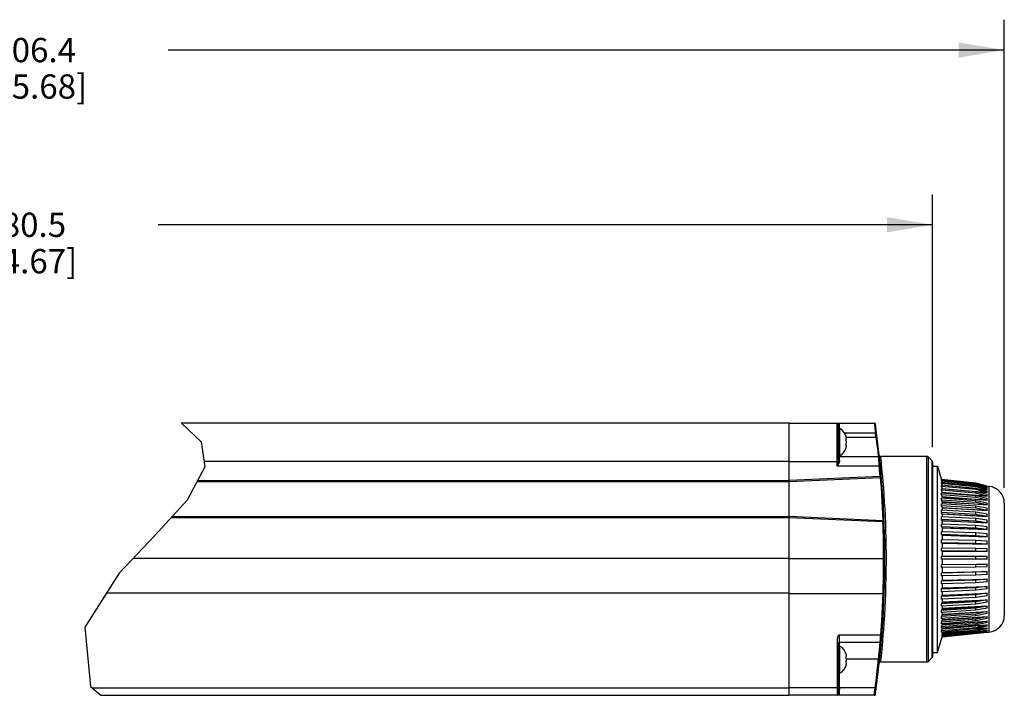
# Model space of a CAD drawing. Units: inches. Extents: x 0.7 to 21.3, y 0.5 to 16.
# Drawn here: x 10.9 to 14.9, y 8.4 to 11.2 of the extents above; entities that cross this region are included whole.
import ezdxf

# ---------------------------------------------------------------- set-up
doc = ezdxf.new("R2010")
doc.units = ezdxf.units.IN
doc.header["$LTSCALE"] = 1.21
doc.header["$MEASUREMENT"] = 0
doc.layers.get('0').update_dxf_attribs({"linetype": 'CONTINUOUS'})
for name, color, linetype in [('02___PRT_ALL_AXES', 7, 'CONTINUOUS'), ('AXIS', 7, 'CONTINUOUS'), ('DRIVEN_DIMS', 7, 'CONTINUOUS')]:
    doc.layers.add(name, color=color, linetype=linetype)
doc.dimstyles.new('DIMSTYLE_1', dxfattribs={"dimtxt": 0.1, "dimasz": 0.1875, "dimexe": 0.125, "dimexo": 0.0625, "dimgap": 0.1, "dimtad": 0, "dimtih": 1, "dimtoh": 1, "dimdec": 1, "dimlfac": 2, "dimzin": 4, "dimdsep": 46, "dimtxsty": 'STANDARD', "dimblk": '_FILLED', "dimblk1": '_FILLED', "dimblk2": '_FILLED', "dimcen": 0.09, "dimadec": 0, "dimazin": 0, "dimtp": 0.001, "dimtm": 0.001, "dimtfac": 1, "dimtdec": 1, "dimtofl": 0, "dimtmove": 0, "dimatfit": 3, "dimldrblk": '_FILLED', "dimfxl": 1, "dimtolj": 1, "dimtzin": 4, "dimarcsym": 0})

# ---------------------------------------------------------------- blocks, each defined once
blk = doc.blocks.new('_FILLED')
at = {"color": 0, "linetype": 'BYBLOCK'}
blk.add_solid([(0, 0), (-1, 0.167), (-1, -0.167)], dxfattribs=at)
blk = doc.blocks.new('*D11')
at = {"layer": 'DRIVEN_DIMS', "color": 7, "linetype": 'CONTINUOUS'}
for p, q in [((7.1349, 9.3849), (7.1349, 11.2167)), ((14.9224, 9.2892), (14.9224, 11.2167)), ((7.1349, 11.0917), (10.5787, 11.0917)), ((14.9224, 11.0917), (11.4787, 11.0917))]:
    blk.add_line(p, q, dxfattribs=at)
at = {"layer": 'DRIVEN_DIMS', "color": 7, "linetype": 'CONTINUOUS', "xscale": 0.1875, "yscale": 0.1875, "zscale": 0.1875, "rotation": 180}
blk.add_blockref('_FILLED', (7.1349, 11.0917), dxfattribs=at)
at = {"layer": 'DRIVEN_DIMS', "color": 7, "linetype": 'CONTINUOUS', "xscale": 0.1875, "yscale": 0.1875, "zscale": 0.1875}
blk.add_blockref('_FILLED', (14.9224, 11.0917), dxfattribs=at)
at = {"layer": 'DRIVEN_DIMS', "color": 7, "linetype": 'CONTINUOUS', "insert": (10.9287, 11.1417), "char_height": 0.1, "width": 0.7, "attachment_point": 2, "line_spacing_factor": 0.9}
blk.add_mtext('906.4\\P[35.68]', dxfattribs=at)
blk = doc.blocks.new('*D12')
at = {"layer": 'DRIVEN_DIMS', "color": 7, "linetype": 'CONTINUOUS'}
for p, q in [((7.3484, 9.4473), (7.3484, 10.4974)), ((14.6272, 9.4571), (14.6272, 10.4974)), ((7.3484, 10.3724), (10.5378, 10.3724)), ((14.6272, 10.3724), (11.4378, 10.3724))]:
    blk.add_line(p, q, dxfattribs=at)
at = {"layer": 'DRIVEN_DIMS', "color": 7, "linetype": 'CONTINUOUS', "xscale": 0.1875, "yscale": 0.1875, "zscale": 0.1875, "rotation": 180}
blk.add_blockref('_FILLED', (7.3484, 10.3724), dxfattribs=at)
at = {"layer": 'DRIVEN_DIMS', "color": 7, "linetype": 'CONTINUOUS', "xscale": 0.1875, "yscale": 0.1875, "zscale": 0.1875}
blk.add_blockref('_FILLED', (14.6272, 10.3724), dxfattribs=at)
at = {"layer": 'DRIVEN_DIMS', "color": 7, "linetype": 'CONTINUOUS', "insert": (10.8878, 10.4224), "char_height": 0.1, "width": 0.7, "attachment_point": 2, "line_spacing_factor": 0.9}
blk.add_mtext('880.5\\P[34.67]', dxfattribs=at)

msp = doc.modelspace()

# ---------------------------------------------------------------- linework, layer by layer
at = {"color": 7, "linetype": 'CONTINUOUS'}
for p, q in [((11.53195, 9.55716), (11.61406, 9.47808)), ((14.03662, 9.55519), (14.38667, 9.55519)), ((14.23445, 9.37802), (14.23445, 9.55519)), ((14.23937, 9.40614), (14.23937, 9.55027)), ((14.24429, 9.53343), (14.24429, 9.55519)), ((14.26361, 9.51582), (14.39135, 9.51582)), ((14.27146, 9.4986), (14.27104, 9.50024)), ((14.27104, 9.48884), (14.27146, 9.49047)), ((14.27172, 9.49699), (14.27146, 9.4986)), ((14.27146, 9.49047), (14.27159, 9.49128)), ((14.27159, 9.49128), (14.27172, 9.49209)), ((14.27185, 9.49536), (14.27172, 9.49699)), ((14.27172, 9.49209), (14.27182, 9.49324)), ((14.39388, 9.49613), (14.27179, 9.49613)), ((14.27182, 9.49324), (14.27185, 9.49372)), ((14.27185, 9.49372), (14.27185, 9.49536)), ((14.39623, 9.51646), (14.39135, 9.51582)), ((14.39876, 9.49675), (14.39388, 9.49613)), ((11.61406, 9.47808), (11.62905, 9.37603)), ((14.27124, 9.48742), (14.27104, 9.48884)), ((14.27104, 9.46603), (14.27124, 9.46745)), ((14.27146, 9.46439), (14.27104, 9.46603)), ((14.27104, 9.45463), (14.27146, 9.45626)), ((14.27172, 9.46278), (14.27146, 9.46439)), ((14.27146, 9.45626), (14.27159, 9.45707)), ((14.27159, 9.45707), (14.27172, 9.45788)), ((14.27182, 9.46163), (14.27172, 9.46278)), ((14.27172, 9.45788), (14.27182, 9.45906)), ((14.27185, 9.46115), (14.27182, 9.46163)), ((14.27182, 9.45906), (14.27185, 9.45951)), ((14.27185, 9.45951), (14.27185, 9.46115)), ((14.27187, 9.47743), (14.27186, 9.47886)), ((14.27186, 9.476), (14.27187, 9.47743)), ((14.03662, 9.32057), (14.03662, 9.42569)), ((14.24429, 9.40302), (14.24429, 9.42143)), ((14.40355, 9.41739), (14.24429, 9.41739)), ((14.40266, 9.42531), (14.40338, 9.419)), ((14.40338, 9.419), (14.40355, 9.41739)), ((14.6034, 9.41838), (14.4123, 9.41838)), ((14.6034, 8.57192), (14.6034, 9.41838)), ((14.62428, 9.40158), (14.61036, 9.4155)), ((14.61036, 8.5748), (14.61036, 9.4155)), ((11.62905, 9.37603), (11.55671, 9.23875)), ((14.03662, 9.39771), (14.23862, 9.39771)), ((14.23502, 9.38045), (14.23445, 9.37802)), ((14.40702, 9.37802), (14.23445, 9.37802)), ((14.23563, 9.38305), (14.23502, 9.38045)), ((14.41192, 9.3785), (14.40702, 9.37802)), ((14.62428, 9.40158), (14.62428, 8.58872)), ((14.62717, 9.39462), (14.62717, 8.59568)), ((14.64685, 9.37901), (14.66437, 9.32273)), ((14.03662, 9.32057), (14.41073, 9.3369)), ((14.03662, 9.31564), (14.41098, 9.33199)), ((14.41566, 9.33732), (14.41076, 9.3369)), ((14.41076, 9.3369), (14.41098, 9.33199)), ((14.80581, 9.3091), (14.66419, 9.32331)), ((14.80581, 9.30862), (14.66419, 9.32274)), ((14.66419, 9.32151), (14.66419, 9.32274)), ((14.80581, 9.30738), (14.66419, 9.32151)), ((14.66419, 9.32151), (14.66513, 9.3185)), ((14.80581, 9.3047), (14.66419, 9.31859)), ((14.66419, 9.31614), (14.66419, 9.31859)), ((14.80581, 9.30224), (14.66419, 9.31614)), ((14.66419, 9.31614), (14.66591, 9.31073)), ((14.80581, 9.29739), (14.66419, 9.3109)), ((14.66419, 9.30725), (14.66419, 9.3109)), ((14.80581, 9.29374), (14.66419, 9.30725)), ((14.66419, 9.30725), (14.66672, 9.29951)), ((14.80581, 9.28676), (14.66419, 9.29974)), ((14.66419, 9.29494), (14.66419, 9.29974)), ((14.80581, 9.28196), (14.66419, 9.29494)), ((14.66759, 9.28495), (14.66419, 9.29494)), ((14.85128, 9.29594), (14.80581, 9.3091)), ((14.85128, 9.29552), (14.80581, 9.30862)), ((14.80581, 9.30738), (14.80581, 9.30862)), ((14.85128, 9.29429), (14.80581, 9.30738)), ((14.85128, 9.29182), (14.80581, 9.3047)), ((14.80581, 9.30224), (14.80581, 9.3047)), ((14.85128, 9.28936), (14.80581, 9.30224)), ((14.85128, 9.28487), (14.80581, 9.29739)), ((14.80581, 9.29374), (14.80581, 9.29739)), ((14.85128, 9.28122), (14.80581, 9.29374)), ((14.8259, 9.29185), (14.85128, 9.28936)), ((14.85128, 9.28936), (14.82874, 9.29107)), ((14.83782, 9.29563), (14.85128, 9.29429)), ((14.85128, 9.29429), (14.8393, 9.29521)), ((14.84908, 9.29616), (14.85128, 9.29594)), ((14.84932, 9.29609), (14.85887, 9.29535)), ((14.85128, 9.29429), (14.85128, 9.29552)), ((14.85128, 9.28936), (14.85128, 9.29182)), ((14.85887, 9.29535), (14.85887, 8.69495)), ((14.80581, 9.27295), (14.66419, 9.28525)), ((14.66419, 9.27934), (14.66419, 9.28525)), ((14.80581, 9.26704), (14.66419, 9.27934)), ((14.66829, 9.26791), (14.66419, 9.27934)), ((14.80581, 9.25609), (14.66419, 9.26758)), ((14.66419, 9.26063), (14.66419, 9.26758)), ((14.80581, 9.24914), (14.66419, 9.26063)), ((14.66829, 9.24996), (14.66419, 9.26063)), ((14.80581, 9.23637), (14.66419, 9.24692)), ((14.66419, 9.23902), (14.66419, 9.24692)), ((14.66695, 9.28682), (14.85128, 9.26993)), ((14.66695, 9.27165), (14.85128, 9.25564)), ((14.66695, 9.25345), (14.85128, 9.23849)), ((14.85128, 9.25564), (14.66829, 9.26791)), ((14.66829, 9.26724), (14.66829, 9.26791)), ((14.85128, 9.23849), (14.66829, 9.24996)), ((14.66829, 9.24661), (14.66829, 9.24996)), ((14.85128, 9.26993), (14.79318, 9.27404)), ((14.85128, 9.27474), (14.80581, 9.28676)), ((14.80581, 9.28196), (14.80581, 9.28676)), ((14.85128, 9.26993), (14.80581, 9.28196)), ((14.85128, 9.26155), (14.80581, 9.27295)), ((14.80581, 9.26704), (14.80581, 9.27295)), ((14.85128, 9.25564), (14.80581, 9.26704)), ((14.85128, 9.24543), (14.80581, 9.25609)), ((14.80581, 9.24914), (14.80581, 9.25609)), ((14.85128, 9.23849), (14.80581, 9.24914)), ((14.81297, 9.28487), (14.85128, 9.28122)), ((14.85128, 9.28122), (14.81733, 9.28372)), ((14.85128, 9.28122), (14.85128, 9.28487)), ((14.85128, 9.26993), (14.85128, 9.27474)), ((14.85128, 9.25564), (14.85128, 9.26155)), ((11.55671, 9.23875), (11.42393, 9.09314)), ((14.80581, 9.22846), (14.66419, 9.23902)), ((14.66829, 9.22921), (14.66419, 9.23902)), ((14.80581, 9.214), (14.66419, 9.22351)), ((14.66419, 9.21473), (14.66419, 9.22351)), ((14.80581, 9.20523), (14.66419, 9.21473)), ((14.66829, 9.2059), (14.66419, 9.21473)), ((14.66695, 9.23242), (14.85128, 9.21868)), ((14.66695, 9.20879), (14.85128, 9.19642)), ((14.85128, 9.21868), (14.66829, 9.22921)), ((14.66829, 9.22323), (14.66829, 9.22921)), ((14.85128, 9.19642), (14.66829, 9.2059)), ((14.66829, 9.19735), (14.66829, 9.2059)), ((14.85128, 9.22658), (14.80581, 9.23637)), ((14.80581, 9.22846), (14.80581, 9.23637)), ((14.85128, 9.21868), (14.80581, 9.22846)), ((14.85128, 9.20519), (14.80581, 9.214)), ((14.80581, 9.20523), (14.80581, 9.214)), ((14.85128, 9.23849), (14.85128, 9.24543)), ((14.85128, 9.21868), (14.85128, 9.22658)), ((14.92244, 9.22666), (14.92244, 8.76364)), ((14.42265, 9.15393), (14.03662, 9.17095)), ((14.42245, 9.14901), (14.03662, 9.16603)), ((14.03662, 8.43511), (14.03662, 9.16603)), ((14.80581, 9.18924), (14.66419, 9.19759)), ((14.66419, 9.18804), (14.66419, 9.19759)), ((14.80581, 9.17969), (14.66419, 9.18804)), ((14.66829, 9.18028), (14.66419, 9.18804)), ((14.80581, 9.16236), (14.66419, 9.16946)), ((14.66419, 9.15923), (14.66419, 9.16946)), ((14.66695, 9.18281), (14.85128, 9.17195)), ((14.85128, 9.17195), (14.66829, 9.18028)), ((14.66829, 9.16925), (14.66829, 9.18028)), ((14.85128, 9.19642), (14.80581, 9.20523)), ((14.85128, 9.1815), (14.80581, 9.18924)), ((14.80581, 9.17969), (14.80581, 9.18924)), ((14.85128, 9.17195), (14.80581, 9.17969)), ((14.85128, 9.19642), (14.85128, 9.20519)), ((14.85128, 9.17195), (14.85128, 9.1815)), ((14.42265, 9.15393), (14.42243, 9.14901)), ((14.42243, 9.14901), (14.42735, 9.1492)), ((14.42593, 9.15248), (14.42694, 9.15099)), ((14.42694, 9.15099), (14.42735, 9.1492)), ((14.80581, 9.15213), (14.66419, 9.15923)), ((14.66829, 9.15263), (14.66419, 9.15923)), ((14.80581, 9.13364), (14.66419, 9.13941)), ((14.66419, 9.12862), (14.66419, 9.13941)), ((14.80581, 9.12285), (14.66419, 9.12862)), ((14.66419, 9.12862), (14.66829, 9.12326)), ((14.66695, 9.15479), (14.85128, 9.14554)), ((14.66695, 9.12501), (14.85128, 9.11749)), ((14.85128, 9.14554), (14.66829, 9.15263)), ((14.66829, 9.13925), (14.66829, 9.15263)), ((14.85128, 9.15577), (14.80581, 9.16236)), ((14.80581, 9.15213), (14.80581, 9.16236)), ((14.85128, 9.14554), (14.80581, 9.15213)), ((14.85128, 9.12828), (14.80581, 9.13364)), ((14.80581, 9.12285), (14.80581, 9.13364)), ((14.85128, 9.14554), (14.85128, 9.15577)), ((14.85128, 9.11749), (14.85128, 9.12828)), ((11.42393, 9.09314), (11.27635, 8.93841)), ((14.80581, 9.1034), (14.66419, 9.10779)), ((14.66419, 9.09656), (14.66419, 9.10779)), ((14.80581, 9.09217), (14.66419, 9.09656)), ((14.66419, 9.09656), (14.66829, 9.09248)), ((14.66695, 9.09381), (14.85128, 9.0881)), ((14.85128, 9.11749), (14.66829, 9.12326)), ((14.66829, 9.10766), (14.66829, 9.12326)), ((14.85128, 9.0881), (14.66829, 9.09248)), ((14.66829, 9.07484), (14.66829, 9.09248)), ((14.85128, 9.11749), (14.80581, 9.12285)), ((14.85128, 9.09933), (14.80581, 9.1034)), ((14.80581, 9.09217), (14.80581, 9.1034)), ((14.85128, 9.0881), (14.80581, 9.09217)), ((14.85128, 9.0881), (14.85128, 9.09933)), ((14.80581, 9.07198), (14.66419, 9.07493)), ((14.66419, 9.06338), (14.66419, 9.07493)), ((14.80581, 9.06042), (14.66419, 9.06338)), ((14.66419, 9.06338), (14.66829, 9.06063)), ((14.66695, 9.06153), (14.85128, 9.05769)), ((14.85128, 9.05769), (14.66829, 9.06063)), ((14.66829, 9.04115), (14.66829, 9.06063)), ((14.85128, 9.06924), (14.80581, 9.07198)), ((14.80581, 9.06042), (14.80581, 9.07198)), ((14.85128, 9.05769), (14.80581, 9.06042)), ((14.85128, 9.05769), (14.85128, 9.06924)), ((14.80581, 9.03971), (14.66419, 9.0412)), ((14.66419, 9.02945), (14.66419, 9.0412)), ((14.80581, 9.02797), (14.66419, 9.02945)), ((14.66419, 9.02945), (14.66829, 9.02807)), ((14.85128, 9.00696), (14.66419, 9.00696)), ((14.66419, 8.99515), (14.66419, 9.00696)), ((14.66695, 9.02852), (14.85128, 9.02659)), ((14.85128, 9.02659), (14.66829, 9.02807)), ((14.66829, 9.00696), (14.66829, 9.02807)), ((14.85128, 9.03834), (14.80581, 9.03971)), ((14.80581, 9.02797), (14.80581, 9.03971)), ((14.85128, 9.02659), (14.80581, 9.02797)), ((14.80581, 8.99515), (14.80581, 9.00696)), ((14.85128, 9.02659), (14.85128, 9.03834)), ((14.85128, 8.99515), (14.85128, 9.00696)), ((14.03662, 8.99775), (14.42539, 8.99775)), ((14.42539, 8.99775), (14.43032, 8.99776)), ((14.85128, 8.99515), (14.66419, 8.99515)), ((14.80581, 8.97408), (14.66419, 8.97259)), ((14.66419, 8.97259), (14.66695, 8.97352)), ((14.66419, 8.96085), (14.66419, 8.97259)), ((14.66695, 8.97355), (14.85128, 8.97548)), ((14.66695, 8.97352), (14.85128, 8.97546)), ((14.66695, 8.97355), (14.66829, 8.974)), ((14.66829, 8.974), (14.66829, 8.99515)), ((14.66829, 8.974), (14.85128, 8.97548)), ((14.85128, 8.97546), (14.80581, 8.97408)), ((14.80581, 8.96233), (14.80581, 8.97408)), ((14.85128, 8.96371), (14.80581, 8.96233)), ((14.85128, 8.96371), (14.85128, 8.97548)), ((11.27635, 8.93841), (11.13493, 8.71507)), ((14.80581, 8.96233), (14.66419, 8.96085)), ((14.80581, 8.94143), (14.66419, 8.93848)), ((14.66419, 8.93848), (14.66695, 8.94032)), ((14.66419, 8.92692), (14.66419, 8.93848)), ((14.80581, 8.92988), (14.66419, 8.92692)), ((14.66695, 8.94037), (14.85128, 8.94421)), ((14.66695, 8.94032), (14.85128, 8.94417)), ((14.66695, 8.94037), (14.66829, 8.94126)), ((14.66829, 8.94126), (14.66829, 8.96089)), ((14.66829, 8.94126), (14.85128, 8.94421)), ((14.66829, 8.90912), (14.66829, 8.92701)), ((14.85128, 8.94417), (14.80581, 8.94143)), ((14.80581, 8.92988), (14.80581, 8.94143)), ((14.85128, 8.93261), (14.80581, 8.92988)), ((14.85128, 8.93261), (14.85128, 8.94421)), ((14.80581, 8.90937), (14.66419, 8.90498)), ((14.66419, 8.90498), (14.66695, 8.90772)), ((14.66419, 8.89374), (14.66419, 8.90498)), ((14.80581, 8.89813), (14.66419, 8.89374)), ((14.66695, 8.90779), (14.85128, 8.91351)), ((14.66695, 8.90772), (14.85128, 8.91343)), ((14.66695, 8.90779), (14.66829, 8.90912)), ((14.66695, 8.87617), (14.85128, 8.88369)), ((14.66695, 8.87608), (14.85128, 8.8836)), ((14.66829, 8.90912), (14.85128, 8.91351)), ((14.66829, 8.87792), (14.66829, 8.89387)), ((14.66829, 8.87792), (14.85128, 8.88369)), ((14.85128, 8.91343), (14.80581, 8.90937)), ((14.80581, 8.89813), (14.80581, 8.90937)), ((14.85128, 8.9022), (14.80581, 8.89813)), ((14.85128, 8.8836), (14.80581, 8.87824)), ((14.85128, 8.9022), (14.85128, 8.91351)), ((14.85128, 8.87281), (14.85128, 8.88369)), ((14.03662, 8.8548), (14.42297, 8.8548)), ((14.80581, 8.87824), (14.66419, 8.87247)), ((14.66419, 8.87247), (14.66695, 8.87608)), ((14.66419, 8.86168), (14.66419, 8.87247)), ((14.80581, 8.86745), (14.66419, 8.86168)), ((14.80581, 8.8484), (14.66419, 8.8413)), ((14.66419, 8.8413), (14.66695, 8.84574)), ((14.66419, 8.83107), (14.66419, 8.8413)), ((14.66695, 8.87617), (14.66829, 8.87792)), ((14.66695, 8.84585), (14.85128, 8.8551)), ((14.66695, 8.84574), (14.85128, 8.85498)), ((14.66695, 8.84585), (14.66829, 8.84801)), ((14.66829, 8.84801), (14.66829, 8.86184)), ((14.66829, 8.84801), (14.85128, 8.8551)), ((14.80581, 8.86745), (14.80581, 8.87824)), ((14.85128, 8.87281), (14.80581, 8.86745)), ((14.85128, 8.85498), (14.80581, 8.8484)), ((14.80581, 8.83817), (14.80581, 8.8484)), ((14.85128, 8.84476), (14.80581, 8.83817)), ((14.85128, 8.84476), (14.85128, 8.8551)), ((14.80581, 8.83817), (14.66419, 8.83107)), ((14.80581, 8.82017), (14.66419, 8.81182)), ((14.66419, 8.81182), (14.66695, 8.81704)), ((14.66419, 8.80226), (14.66419, 8.81182)), ((14.80581, 8.81061), (14.66419, 8.80226)), ((14.66695, 8.81717), (14.85128, 8.82804)), ((14.66695, 8.81704), (14.85128, 8.82791)), ((14.66695, 8.81717), (14.66829, 8.81971)), ((14.66695, 8.81704), (14.66695, 8.81717)), ((14.66695, 8.79044), (14.85128, 8.80282)), ((14.66695, 8.79029), (14.85128, 8.80266)), ((14.66829, 8.81971), (14.66829, 8.83128)), ((14.66829, 8.81971), (14.85128, 8.82804)), ((14.66829, 8.79333), (14.85128, 8.80282)), ((14.66829, 8.79333), (14.66829, 8.80251)), ((14.85128, 8.82791), (14.80581, 8.82017)), ((14.80581, 8.81061), (14.80581, 8.82017)), ((14.85128, 8.81835), (14.80581, 8.81061)), ((14.85128, 8.80266), (14.80581, 8.79385)), ((14.85128, 8.81835), (14.85128, 8.82804)), ((14.85128, 8.79388), (14.85128, 8.80282)), ((14.80581, 8.79385), (14.66419, 8.78435)), ((14.66419, 8.78435), (14.66695, 8.79029)), ((14.80581, 8.78507), (14.66419, 8.77557)), ((14.66419, 8.77557), (14.66419, 8.78435)), ((14.80581, 8.76974), (14.66419, 8.75919)), ((14.66419, 8.75919), (14.66695, 8.76579)), ((14.80581, 8.76184), (14.66419, 8.75128)), ((14.66695, 8.79044), (14.66829, 8.79333)), ((14.66695, 8.79029), (14.66695, 8.79044)), ((14.66695, 8.76595), (14.85128, 8.7797)), ((14.66695, 8.76579), (14.85128, 8.77952)), ((14.66695, 8.76595), (14.66829, 8.76916)), ((14.66695, 8.76579), (14.66695, 8.76595)), ((14.66829, 8.76916), (14.85128, 8.7797)), ((14.66829, 8.76916), (14.66829, 8.77585)), ((14.85128, 8.79388), (14.80581, 8.78507)), ((14.80581, 8.78507), (14.80581, 8.79385)), ((14.85128, 8.77952), (14.80581, 8.76974)), ((14.85128, 8.77162), (14.80581, 8.76184)), ((14.80581, 8.76184), (14.80581, 8.76974)), ((14.85128, 8.77162), (14.85128, 8.7797)), ((14.66419, 8.75128), (14.66419, 8.75919)), ((14.80581, 8.7481), (14.66419, 8.73661)), ((14.66419, 8.73661), (14.66695, 8.74379)), ((14.80581, 8.74116), (14.66419, 8.72967)), ((14.66419, 8.72967), (14.66419, 8.73661)), ((14.80581, 8.72916), (14.66419, 8.71686)), ((14.66419, 8.71686), (14.66695, 8.72456)), ((14.80581, 8.72326), (14.66419, 8.71096)), ((14.66695, 8.74397), (14.85128, 8.75894)), ((14.66695, 8.74379), (14.85128, 8.75875)), ((14.66695, 8.74397), (14.66829, 8.74746)), ((14.66695, 8.74379), (14.66695, 8.74397)), ((14.66695, 8.72475), (14.85128, 8.74077)), ((14.66695, 8.72456), (14.85128, 8.74057)), ((14.66695, 8.72475), (14.66829, 8.72848)), ((14.66695, 8.70848), (14.85128, 8.72538)), ((14.66695, 8.70828), (14.85128, 8.72517)), ((14.66695, 8.72456), (14.66695, 8.72475)), ((14.66829, 8.74746), (14.85128, 8.75894)), ((14.66829, 8.74746), (14.66829, 8.75159)), ((14.66829, 8.72848), (14.85128, 8.74077)), ((14.66829, 8.72848), (14.66829, 8.73)), ((14.73753, 8.71733), (14.85128, 8.72538)), ((14.85128, 8.75875), (14.80581, 8.7481)), ((14.85128, 8.75181), (14.80581, 8.74116)), ((14.80581, 8.74116), (14.80581, 8.7481)), ((14.85128, 8.74057), (14.80581, 8.72916)), ((14.85128, 8.73466), (14.80581, 8.72326)), ((14.80581, 8.72326), (14.80581, 8.72916)), ((14.85128, 8.72517), (14.80581, 8.71314)), ((14.85128, 8.72037), (14.80581, 8.70834)), ((14.85128, 8.75181), (14.85128, 8.75894)), ((14.85128, 8.73466), (14.85128, 8.74077)), ((14.85128, 8.72037), (14.85128, 8.72538)), ((11.13493, 8.71507), (11.15917, 8.47187)), ((14.24429, 8.68359), (14.41333, 8.68359)), ((14.24429, 8.63776), (14.24429, 8.68359)), ((14.66419, 8.71096), (14.66419, 8.71686)), ((14.80581, 8.71314), (14.66419, 8.70017)), ((14.80581, 8.70834), (14.66419, 8.69536)), ((14.66419, 8.70017), (14.66695, 8.70828)), ((14.66419, 8.69536), (14.66419, 8.70017)), ((14.66695, 8.70848), (14.6679, 8.71128)), ((14.66695, 8.6915), (14.85128, 8.70908)), ((14.66695, 8.70828), (14.66695, 8.70848)), ((14.66695, 8.68552), (14.85128, 8.70362)), ((14.66695, 8.69536), (14.73403, 8.70176)), ((14.66695, 8.68285), (14.85128, 8.70094)), ((14.66695, 8.67908), (14.85128, 8.69748)), ((14.66695, 8.67763), (14.85128, 8.69601)), ((14.66695, 8.69536), (14.66704, 8.69563)), ((14.66695, 8.6915), (14.66695, 8.69536)), ((14.66695, 8.67609), (14.85128, 8.69459)), ((14.66695, 8.67588), (14.85128, 8.69436)), ((14.66695, 8.68552), (14.66829, 8.68974)), ((14.66695, 8.68285), (14.66695, 8.68552)), ((14.66695, 8.67908), (14.66817, 8.68297)), ((14.66695, 8.67763), (14.66695, 8.67908)), ((14.66829, 8.68974), (14.85128, 8.70362)), ((14.66829, 8.68974), (14.66829, 8.69163)), ((14.6866, 8.68478), (14.85128, 8.69748)), ((14.78758, 8.68966), (14.85128, 8.69459)), ((14.80581, 8.70834), (14.80581, 8.71314)), ((14.80744, 8.70877), (14.85128, 8.71295)), ((14.81243, 8.71009), (14.85128, 8.71295)), ((14.85128, 8.70908), (14.85128, 8.71295)), ((14.85128, 8.70094), (14.85128, 8.70362)), ((14.85128, 8.69601), (14.85128, 8.69748)), ((14.85128, 8.69436), (14.85887, 8.69495)), ((14.85128, 8.69436), (14.85128, 8.69459)), ((14.23445, 8.64737), (14.23445, 8.43511)), ((14.23937, 8.64852), (14.23937, 8.44003)), ((14.24429, 8.65345), (14.41118, 8.65345)), ((14.41118, 8.65345), (14.41149, 8.65756)), ((14.64685, 8.61129), (14.66695, 8.67588)), ((14.66695, 8.67609), (14.66744, 8.67767)), ((14.66695, 8.67588), (14.66695, 8.67609)), ((14.27146, 8.60293), (14.27104, 8.60457)), ((14.27172, 8.60132), (14.27146, 8.60293)), ((14.27185, 8.59969), (14.27172, 8.60132)), ((14.27172, 8.59642), (14.27182, 8.59757)), ((14.27182, 8.59757), (14.27185, 8.59805)), ((14.27185, 8.59805), (14.27185, 8.59969)), ((14.27104, 8.59317), (14.27146, 8.5948)), ((14.27124, 8.59175), (14.27104, 8.59317)), ((14.27104, 8.57036), (14.27124, 8.57178)), ((14.27146, 8.56872), (14.27104, 8.57036)), ((14.27104, 8.55896), (14.27146, 8.56059)), ((14.27146, 8.5948), (14.27159, 8.59561)), ((14.27172, 8.56711), (14.27146, 8.56872)), ((14.27146, 8.56059), (14.27159, 8.56141)), ((14.27159, 8.59561), (14.27172, 8.59642)), ((14.27159, 8.56141), (14.27172, 8.56221)), ((14.27182, 8.56596), (14.27172, 8.56711)), ((14.27172, 8.56221), (14.27182, 8.56339)), ((14.27178, 8.58561), (14.40448, 8.58561)), ((14.27185, 8.56548), (14.27182, 8.56596)), ((14.27182, 8.56339), (14.27185, 8.56384)), ((14.27185, 8.56384), (14.27185, 8.56548)), ((14.27187, 8.58176), (14.27186, 8.58319)), ((14.27186, 8.58034), (14.27187, 8.58176)), ((14.4131, 8.57932), (14.4123, 8.57192)), ((14.6034, 8.57192), (14.4123, 8.57192)), ((14.62428, 8.58872), (14.61036, 8.5748)), ((14.24429, 8.43511), (14.24429, 8.52576)), ((11.15917, 8.47187), (11.20079, 8.43511)), ((14.23445, 8.46526), (14.03662, 8.46526)), ((14.23927, 8.43886), (14.23966, 8.43975)), ((14.23966, 8.43975), (14.23985, 8.44018)), ((14.24021, 8.44104), (14.24036, 8.44141)), ((14.24181, 8.44676), (14.24188, 8.44714)), ((14.24188, 8.44714), (14.24194, 8.4475)), ((14.24194, 8.4475), (14.242, 8.44786)), ((14.242, 8.44786), (14.24206, 8.44821)), ((14.24206, 8.44821), (14.24212, 8.44855)), ((14.24212, 8.44855), (14.24217, 8.44888)), ((14.24217, 8.44888), (14.24221, 8.44921)), ((14.24221, 8.44921), (14.24226, 8.44952)), ((14.24226, 8.44952), (14.24232, 8.44999)), ((14.24232, 8.44999), (14.24238, 8.45043)), ((14.24238, 8.45043), (14.24243, 8.45086)), ((14.24243, 8.45086), (14.24249, 8.45139)), ((14.24249, 8.45139), (14.24255, 8.45189)), ((14.24255, 8.45189), (14.24268, 8.45313)), ((14.39028, 8.46526), (14.24429, 8.46526)), ((14.38667, 8.43511), (14.38716, 8.43916)), ((14.38667, 8.43511), (14.03662, 8.43511))]:
    msp.add_line(p, q, dxfattribs=at)
for points in [[(14.23937, 9.55027), (14.23941, 9.55077), (14.23954, 9.55132), (14.23977, 9.55191), (14.2401, 9.55253), (14.24055, 9.55317)], [(14.24055, 9.55317), (14.24112, 9.55379), (14.24183, 9.55437)], [(14.24183, 9.55437), (14.24267, 9.55484), (14.24347, 9.5551), (14.24429, 9.55519)], [(14.38667, 9.55519), (14.3872, 9.55085), (14.38782, 9.54572), (14.38861, 9.53918), (14.38944, 9.53218), (14.39032, 9.52467), (14.39135, 9.51582)], [(14.39388, 9.49613), (14.39602, 9.4799), (14.39795, 9.46479), (14.39964, 9.45101), (14.401, 9.43964), (14.40199, 9.43121), (14.40266, 9.42531)], [(14.27186, 9.47886), (14.27182, 9.48029), (14.27176, 9.48172), (14.27167, 9.48315), (14.27155, 9.48457), (14.27141, 9.48599), (14.27124, 9.48742)], [(14.27124, 9.46745), (14.27141, 9.46888), (14.27155, 9.4703), (14.27167, 9.47173), (14.27176, 9.47315), (14.27182, 9.47458), (14.27186, 9.476)], [(14.40355, 9.41739), (14.40393, 9.4133), (14.40437, 9.40843), (14.40494, 9.40203), (14.40557, 9.39494), (14.40624, 9.38718), (14.40702, 9.37802)], [(14.4123, 9.41838), (14.41295, 9.4124), (14.41365, 9.40578), (14.4146, 9.39672), (14.41577, 9.3852), (14.41712, 9.37138), (14.41866, 9.35509), (14.42038, 9.33601), (14.42224, 9.31392), (14.42423, 9.28863), (14.42624, 9.26048), (14.42813, 9.23094), (14.42976, 9.20228), (14.43115, 9.17396), (14.43241, 9.14387), (14.43348, 9.1125), (14.4343, 9.08082), (14.43487, 9.04871), (14.43518, 9.01613), (14.43522, 8.9834), (14.43499, 8.95087), (14.43449, 8.91864), (14.43373, 8.88645), (14.43273, 8.85502), (14.43156, 8.82539), (14.43015, 8.79569), (14.42843, 8.76436), (14.42651, 8.73377), (14.42453, 8.70579), (14.42261, 8.68087), (14.42078, 8.65893), (14.41908, 8.63978), (14.41753, 8.62311), (14.41612, 8.60865), (14.4149, 8.59653), (14.4139, 8.58687), (14.4131, 8.57932)], [(14.23619, 9.38132), (14.23501, 9.37908), (14.23445, 9.37802)], [(14.23691, 9.38875), (14.23658, 9.38726), (14.23626, 9.38581), (14.23594, 9.38441), (14.23563, 9.38305)], [(14.23937, 9.38756), (14.23872, 9.38624), (14.23807, 9.38495), (14.23743, 9.3837), (14.2368, 9.38249), (14.23619, 9.38132)], [(14.23862, 9.39771), (14.23834, 9.39598), (14.23805, 9.39439), (14.23778, 9.39296), (14.23752, 9.39167), (14.23729, 9.39054), (14.23709, 9.38957), (14.23691, 9.38875)], [(14.23937, 9.40615), (14.23933, 9.40435), (14.23919, 9.40234), (14.23896, 9.40012), (14.23862, 9.39771)], [(14.23862, 9.39771), (14.23968, 9.39684), (14.24113, 9.39608), (14.24279, 9.39552)], [(14.24429, 9.40303), (14.24241, 9.40327), (14.24081, 9.40394), (14.23975, 9.40496), (14.23937, 9.40615)], [(14.24279, 9.39552), (14.24222, 9.39398), (14.24165, 9.39257), (14.24111, 9.3913), (14.2406, 9.39016), (14.24013, 9.38915), (14.23972, 9.38829), (14.23937, 9.38756)], [(14.24429, 9.40302), (14.24421, 9.40145), (14.24394, 9.39967), (14.24347, 9.3977), (14.24279, 9.39552)], [(14.41122, 9.33201), (14.4148, 9.2889), (14.41994, 9.20807), (14.42223, 9.15391)], [(14.42265, 9.15393), (14.42445, 9.1535), (14.42593, 9.15248)], [(14.42297, 8.8548), (14.42349, 8.87076), (14.42393, 8.88615), (14.42432, 8.90149), (14.42465, 8.91749), (14.42495, 8.93478), (14.42518, 8.95373), (14.42534, 8.97463), (14.42539, 8.99775)], [(14.41333, 8.68359), (14.41736, 8.74062), (14.42057, 8.79769), (14.42297, 8.8548)], [(14.42297, 8.8548), (14.42542, 8.85487), (14.42722, 8.85523), (14.42789, 8.85578)], [(14.24429, 8.68359), (14.24132, 8.68304), (14.23888, 8.68145), (14.23702, 8.67879), (14.23587, 8.67531), (14.23517, 8.67132), (14.23452, 8.66695), (14.23381, 8.66221), (14.23345, 8.65779), (14.23359, 8.6539), (14.23409, 8.65046), (14.23445, 8.64737)], [(14.41149, 8.65756), (14.41184, 8.66237), (14.41226, 8.66823), (14.41274, 8.67504), (14.41333, 8.68359)], [(14.41333, 8.68359), (14.41575, 8.68357), (14.41755, 8.68385), (14.41823, 8.68436)], [(14.23445, 8.64737), (14.23633, 8.64746), (14.23793, 8.64771), (14.239, 8.64808), (14.23937, 8.64852)], [(14.40448, 8.58561), (14.40531, 8.59333), (14.40618, 8.60158), (14.40709, 8.61046), (14.40797, 8.61924), (14.40876, 8.62731), (14.40943, 8.63433), (14.40997, 8.64013), (14.41039, 8.6447), (14.41071, 8.64814), (14.41118, 8.65345)], [(14.27186, 8.58319), (14.27182, 8.58462), (14.27176, 8.58605), (14.27167, 8.58748), (14.27155, 8.5889), (14.27141, 8.59032), (14.27124, 8.59175)], [(14.27124, 8.57178), (14.27141, 8.57321), (14.27155, 8.57463), (14.27167, 8.57606), (14.27176, 8.57748), (14.27182, 8.57891), (14.27186, 8.58034)], [(14.39028, 8.46526), (14.39559, 8.50672), (14.40031, 8.54684), (14.40448, 8.58561)], [(14.40448, 8.58561), (14.4069, 8.58553), (14.40868, 8.58577), (14.40938, 8.58626)], [(14.23937, 8.46641), (14.239, 8.46597), (14.23793, 8.4656), (14.23633, 8.46535), (14.23445, 8.46526)], [(14.23913, 8.43852), (14.23915, 8.43856), (14.23918, 8.43864), (14.23922, 8.43874), (14.23927, 8.43886)], [(14.24117, 8.44503), (14.24088, 8.44402), (14.2406, 8.44316), (14.24035, 8.44243), (14.24013, 8.44182), (14.23993, 8.4413), (14.23976, 8.44086), (14.2396, 8.44049), (14.23948, 8.4402), (14.2394, 8.44002), (14.23937, 8.44003)], [(14.23985, 8.44018), (14.23995, 8.44041), (14.24004, 8.44063), (14.24013, 8.44084), (14.24024, 8.44111)], [(14.24052, 8.44184), (14.2406, 8.44206), (14.24067, 8.44228), (14.24074, 8.44249), (14.24082, 8.44271), (14.24088, 8.44293), (14.24095, 8.44314), (14.24101, 8.44336), (14.24107, 8.44357), (14.24113, 8.44378), (14.24119, 8.44398), (14.24124, 8.44419), (14.24129, 8.44439), (14.24134, 8.4446), (14.24139, 8.4448), (14.24144, 8.445), (14.24149, 8.4452), (14.24153, 8.4454), (14.24158, 8.4456), (14.24162, 8.4458), (14.24166, 8.446), (14.2417, 8.44619), (14.24174, 8.44638), (14.24181, 8.44676)], [(14.24236, 8.4508), (14.24208, 8.44905), (14.24177, 8.44749), (14.24147, 8.44617), (14.24117, 8.44503)], [(14.24316, 8.45892), (14.24293, 8.45616), (14.24279, 8.4545), (14.2426, 8.45267), (14.24236, 8.4508)], [(14.24429, 8.46526), (14.24416, 8.4652), (14.24404, 8.46502), (14.24392, 8.46472), (14.24382, 8.46434), (14.24372, 8.46387), (14.24363, 8.46333), (14.24354, 8.4627), (14.24345, 8.46196), (14.24335, 8.46109), (14.24326, 8.46007), (14.24316, 8.45892)], [(14.38716, 8.43916), (14.38774, 8.44392), (14.38845, 8.44976), (14.38926, 8.45663), (14.39028, 8.46526)], [(14.39028, 8.46526), (14.39267, 8.4651), (14.39445, 8.46529), (14.39516, 8.46576)]]:
    msp.add_lwpolyline(points, dxfattribs=at)
for centre, radius, start, end in [((14.23445, 9.55027), 0.00492, 0, 90), ((14.38667, 9.55027), 0.00492, 7.98116, 90), ((10.42735, 8.99515), 4.00297, 352.01884, 7.98116), ((10.42735, 8.99515), 3.99804, 7.1985, 7.48294), ((14.24429, 9.42232), 0.00492, 180, 270), ((14.40355, 9.41247), 0.00492, 5.99155, 90), ((14.4123, 9.4233), 0.00492, 186.13243, 270), ((14.6034, 9.40854), 0.00984, 45, 90), ((10.42735, 8.99515), 3.99804, 4.90366, 5.49537), ((14.61732, 9.39462), 0.00984, 0, 45), ((14.41076, 9.3369), 0.00492, 272.5, 4.90364), ((14.85354, 9.22666), 0.0689, 0, 85.571), ((10.42735, 8.99515), 3.99804, 0.03731, 2.20554), ((14.85354, 8.76364), 0.0689, 274.429, 360), ((14.24429, 8.64852), 0.00492, 90, 180), ((14.41118, 8.65837), 0.00492, 270, 355.16785), ((14.4123, 8.567), 0.00492, 90, 173.86757), ((14.6034, 8.58176), 0.00984, 270, 315), ((14.61732, 8.59568), 0.00984, 315, 360), ((14.23445, 8.44003), 0.00492, 270, 360), ((14.38667, 8.44003), 0.00492, 270, 352.01884)]:
    msp.add_arc(centre, radius, start, end, dxfattribs=at)
at = {"layer": '02___PRT_ALL_AXES', "color": 7, "linetype": 'CONTINUOUS'}
for p, q in [((14.23937, 9.53343), (14.24558, 9.53343)), ((14.24558, 9.42143), (14.24558, 9.53343)), ((14.23955, 9.42143), (14.24558, 9.42143)), ((14.23937, 8.63776), (14.24558, 8.63776)), ((14.24558, 8.52576), (14.24558, 8.63776)), ((14.23937, 8.52576), (14.24558, 8.52576))]:
    msp.add_line(p, q, dxfattribs=at)
for centre, start, end in [((14.21454, 9.48326), 16.72354, 58.25253), ((14.21454, 9.47161), 301.74747, 343.27646), ((14.21454, 8.58759), 16.72354, 58.25253), ((14.21454, 8.57594), 301.74747, 343.27646)]:
    msp.add_arc(centre, 0.059, start, end, dxfattribs=at)
at = {"layer": 'AXIS', "color": 7, "linetype": 'CONTINUOUS'}
for p, q in [((11.53195, 9.55716), (14.03662, 9.55716)), ((14.03662, 8.43511), (14.03662, 9.55716)), ((11.62558, 9.39968), (14.03662, 9.39968)), ((14.62717, 9.37901), (14.64685, 9.37901)), ((14.64685, 8.61129), (14.64685, 9.37901)), ((11.59678, 9.31478), (14.03662, 9.31478)), ((11.59937, 9.31971), (14.03662, 9.31971)), ((11.49118, 9.16689), (14.03662, 9.16689)), ((11.49563, 9.17177), (14.03662, 9.17177)), ((11.33455, 8.99944), (14.03662, 8.99944)), ((11.22482, 8.85703), (14.03662, 8.85703)), ((14.62717, 8.61129), (14.64685, 8.61129)), ((11.16662, 8.46529), (14.03662, 8.46529)), ((11.20079, 8.43511), (14.03662, 8.43511))]:
    msp.add_line(p, q, dxfattribs=at)

# ---------------------------------------------------------------- dimensions: what is measured, and where the dimension line sits
at = {"layer": 'DRIVEN_DIMS', "color": 7, "linetype": 'CONTINUOUS'}
for base, p1, p2, picture, middle in [((14.92244, 11.09171), (7.13486, 9.32241), (14.92244, 9.22666), '*D11', (11.02865, 11.01671)), ((14.62717, 10.37236), (7.34844, 9.38477), (14.62717, 9.39462), '*D12', (10.9878, 10.29736))]:
    dim = msp.add_linear_dim(base=base, p1=p1, p2=p2, text='<>\\P[]', dimstyle='DIMSTYLE_1', dxfattribs=at)
    dim.commit()
    dim.dimension.update_dxf_attribs({"geometry": picture, "text_midpoint": middle, "dimtype": 160})

doc.saveas('drawing.dxf')
